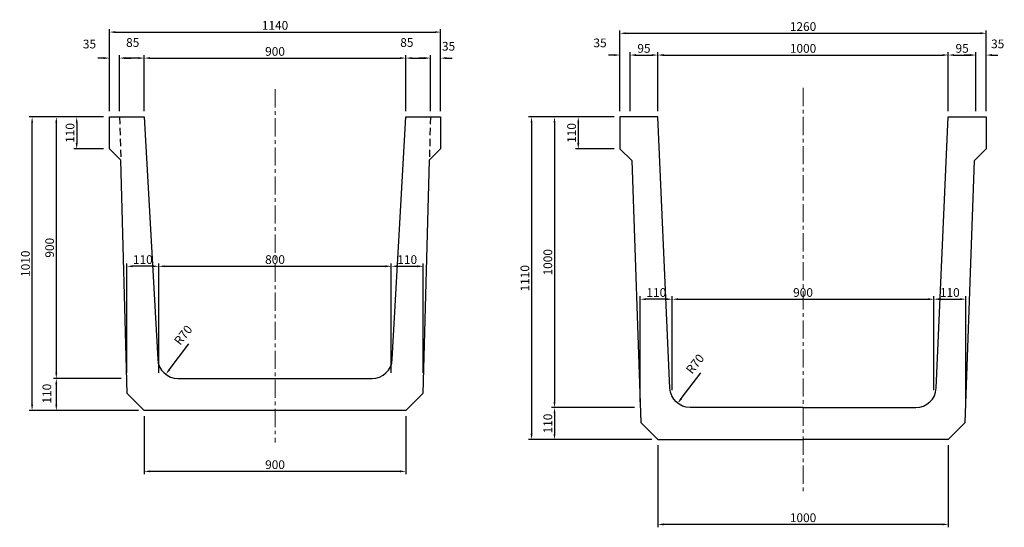
# Model space of a CAD drawing. Extents: x -6651 to 2998, y -863 to 3611.
# Drawn here: x -2205 to 1183, y -863 to 884 of the extents above; entities that cross this region are included whole.
import ezdxf

# ---------------------------------------------------------------- set-up
doc = ezdxf.new("R2010")
doc.units = 0
doc.header["$LTSCALE"] = 100
doc.header["$MEASUREMENT"] = 0
doc.header["$PDSIZE"] = 20
for name, pattern in [('CENTER', [2, 1.25, -0.25, 0.25, -0.25]), ('DASHDOT', [1, 0.5, -0.25, 0, -0.25]), ('HIDDEN', [0.375, 0.25, -0.125])]:
    doc.linetypes.add(name, pattern=pattern)
doc.layers.get('DEFPOINTS').update_dxf_attribs({"linetype": 'CONTINUOUS'})
for name, color, linetype in [('1HASEN', 5, 'DASHDOT'), ('HASEN', 4, 'HIDDEN'), ('HOJO', 7, 'CONTINUOUS'), ('SEIHIN', 3, 'CONTINUOUS'), ('SUNPOU', 1, 'CONTINUOUS')]:
    doc.layers.add(name, color=color, linetype=linetype)
doc.styles.get("Standard").update_dxf_attribs({"font": 'TXT', "bigfont": 'BIGFONT'})
doc.dimstyles.get("Standard").update_dxf_attribs({"dimtxt": 0.18, "dimasz": 0.18, "dimexe": 0.18, "dimexo": 0.0625, "dimgap": 0.09, "dimtad": 0, "dimtih": 1, "dimtoh": 1, "dimdec": 4, "dimzin": 0, "dimdsep": 46, "dimtxsty": 'STANDARD', "dimcen": 0.09, "dimadec": 0, "dimazin": 0, "dimtfac": 1, "dimtdec": 4, "dimtofl": 0, "dimtmove": 0, "dimatfit": 3, "dimfxl": 1, "dimtolj": 1, "dimtzin": 0, "dimarcsym": 0})

# ---------------------------------------------------------------- blocks, each defined once
blk = doc.blocks.new('*D95')
at = {"layer": 'DEFPOINTS', "color": 0, "transparency": 16777216}
for p in [(1120.5, 837.3), (-139.5, 549.1), (1120.5, 549.1)]:
    blk.add_point(p, dxfattribs=at)
at = {"layer": 'SUNPOU', "color": 0, "lineweight": -2, "transparency": 16777216}
for p, q in [((-139.5, 569.1), (-139.5, 847.3)), ((1120.5, 569.1), (1120.5, 847.3)), ((-119.5, 837.3), (1100.5, 837.3))]:
    blk.add_line(p, q, dxfattribs=at)
at = {"layer": 'SUNPOU', "color": 0, "transparency": 16777216}
for points in [[(-119.5, 840.6), (-119.5, 833.9), (-139.5, 837.3)], [(1100.5, 840.6), (1100.5, 833.9), (1120.5, 837.3)]]:
    blk.add_solid(points, dxfattribs=at)
at = {"layer": 'SUNPOU', "color": 0, "transparency": 16777216, "insert": (490.5, 860.3), "char_height": 30, "attachment_point": 5}
blk.add_mtext('\\A1;1260', dxfattribs=at)
blk = doc.blocks.new('*D96')
at = {"layer": 'DEFPOINTS', "color": 0, "transparency": 16777216}
for p in [(-9.5, 762.2), (-104.5, 549.1), (-9.5, 549.1)]:
    blk.add_point(p, dxfattribs=at)
at = {"layer": 'SUNPOU', "color": 0, "lineweight": -2, "transparency": 16777216}
for p, q in [((-104.5, 569.1), (-104.5, 772.2)), ((-84.5, 762.2), (-29.5, 762.2)), ((-9.5, 569.1), (-9.5, 772.2))]:
    blk.add_line(p, q, dxfattribs=at)
at = {"layer": 'SUNPOU', "color": 0, "transparency": 16777216}
for points in [[(-84.5, 765.6), (-84.5, 758.9), (-104.5, 762.2)], [(-29.5, 765.6), (-29.5, 758.9), (-9.5, 762.2)]]:
    blk.add_solid(points, dxfattribs=at)
at = {"layer": 'SUNPOU', "color": 0, "transparency": 16777216, "insert": (-57, 785.2), "char_height": 30, "attachment_point": 5}
blk.add_mtext('\\A1;95', dxfattribs=at)
blk = doc.blocks.new('*D97')
at = {"layer": 'DEFPOINTS', "color": 0, "transparency": 16777216}
for p in [(1085.5, 762.2), (990.5, 549.1), (1085.5, 549.1)]:
    blk.add_point(p, dxfattribs=at)
at = {"layer": 'SUNPOU', "color": 0, "lineweight": -2, "transparency": 16777216}
for p, q in [((990.5, 569.1), (990.5, 772.2)), ((1010.5, 762.2), (1065.5, 762.2)), ((1085.5, 569.1), (1085.5, 772.2))]:
    blk.add_line(p, q, dxfattribs=at)
at = {"layer": 'SUNPOU', "color": 0, "transparency": 16777216}
for points in [[(1010.5, 765.6), (1010.5, 758.9), (990.5, 762.2)], [(1065.5, 765.6), (1065.5, 758.9), (1085.5, 762.2)]]:
    blk.add_solid(points, dxfattribs=at)
at = {"layer": 'SUNPOU', "color": 0, "transparency": 16777216, "insert": (1038, 785.2), "char_height": 30, "attachment_point": 5}
blk.add_mtext('\\A1;95', dxfattribs=at)
blk = doc.blocks.new('*D98')
at = {"layer": 'DEFPOINTS', "color": 0, "transparency": 16777216}
for p in [(1120.5, 762.2), (1085.5, 549.1), (1120.5, 549.1)]:
    blk.add_point(p, dxfattribs=at)
at = {"layer": 'SUNPOU', "color": 0, "lineweight": -2, "transparency": 16777216}
for p, q in [((1065.5, 762.2), (1045.5, 762.2)), ((1085.5, 569.1), (1085.5, 772.2)), ((1120.5, 569.1), (1120.5, 772.2)), ((1140.5, 762.2), (1160.5, 762.2))]:
    blk.add_line(p, q, dxfattribs=at)
at = {"layer": 'SUNPOU', "color": 0, "transparency": 16777216}
for points in [[(1065.5, 765.6), (1065.5, 758.9), (1085.5, 762.2)], [(1140.5, 765.6), (1140.5, 758.9), (1120.5, 762.2)]]:
    blk.add_solid(points, dxfattribs=at)
at = {"layer": 'SUNPOU', "color": 0, "transparency": 16777216, "insert": (1160.4, 800.7), "char_height": 30, "attachment_point": 5}
blk.add_mtext('\\A1;35', dxfattribs=at)
blk = doc.blocks.new('*D99')
at = {"layer": 'DEFPOINTS', "color": 0, "transparency": 16777216}
for p in [(-139.5, 762.2), (-139.5, 549.1), (-104.5, 549.1)]:
    blk.add_point(p, dxfattribs=at)
at = {"layer": 'SUNPOU', "color": 0, "lineweight": -2, "transparency": 16777216}
for p, q in [((-159.5, 762.2), (-179.5, 762.2)), ((-139.5, 569.1), (-139.5, 772.2)), ((-104.5, 569.1), (-104.5, 772.2)), ((-84.5, 762.2), (-64.5, 762.2))]:
    blk.add_line(p, q, dxfattribs=at)
at = {"layer": 'SUNPOU', "color": 0, "transparency": 16777216}
for points in [[(-159.5, 765.6), (-159.5, 758.9), (-139.5, 762.2)], [(-84.5, 765.6), (-84.5, 758.9), (-104.5, 762.2)]]:
    blk.add_solid(points, dxfattribs=at)
at = {"layer": 'SUNPOU', "color": 0, "transparency": 16777216, "insert": (-208.2, 804.1), "char_height": 30, "attachment_point": 5}
blk.add_mtext('\\A1;35', dxfattribs=at)
blk = doc.blocks.new('*D100')
at = {"layer": 'DEFPOINTS', "color": 0, "transparency": 16777216}
for p in [(990.5, 762.2), (-9.5, 549.1), (990.5, 549.1)]:
    blk.add_point(p, dxfattribs=at)
at = {"layer": 'SUNPOU', "color": 0, "lineweight": -2, "transparency": 16777216}
for p, q in [((-9.5, 569.1), (-9.5, 772.2)), ((10.5, 762.2), (970.5, 762.2)), ((990.5, 569.1), (990.5, 772.2))]:
    blk.add_line(p, q, dxfattribs=at)
at = {"layer": 'SUNPOU', "color": 0, "transparency": 16777216}
for points in [[(10.5, 765.6), (10.5, 758.9), (-9.5, 762.2)], [(970.5, 765.6), (970.5, 758.9), (990.5, 762.2)]]:
    blk.add_solid(points, dxfattribs=at)
at = {"layer": 'SUNPOU', "color": 0, "transparency": 16777216, "insert": (490.5, 785.2), "char_height": 30, "attachment_point": 5}
blk.add_mtext('\\A1;1000', dxfattribs=at)
blk = doc.blocks.new('*D101')
at = {"layer": 'DEFPOINTS', "color": 0, "transparency": 16777216}
for p in [(940.5, -78), (40.5, -410.9), (940.5, -410.9)]:
    blk.add_point(p, dxfattribs=at)
at = {"layer": 'SUNPOU', "color": 0, "lineweight": -2, "transparency": 16777216}
for p, q in [((40.5, -390.9), (40.5, -68)), ((60.5, -78), (920.5, -78)), ((940.5, -390.9), (940.5, -68))]:
    blk.add_line(p, q, dxfattribs=at)
at = {"layer": 'SUNPOU', "color": 0, "transparency": 16777216}
for points in [[(60.5, -74.7), (60.5, -81.3), (40.5, -78)], [(920.5, -74.7), (920.5, -81.3), (940.5, -78)]]:
    blk.add_solid(points, dxfattribs=at)
at = {"layer": 'SUNPOU', "color": 0, "transparency": 16777216, "insert": (490.5, -55), "char_height": 30, "attachment_point": 5}
blk.add_mtext('\\A1;900', dxfattribs=at)
blk = doc.blocks.new('*D102')
at = {"layer": 'DEFPOINTS', "color": 0, "transparency": 16777216}
for p in [(-69.5, -78), (40.5, -410.9), (-69.5, -450.9)]:
    blk.add_point(p, dxfattribs=at)
at = {"layer": 'SUNPOU', "color": 0, "lineweight": -2, "transparency": 16777216}
for p, q in [((-69.5, -430.9), (-69.5, -68)), ((20.5, -78), (-49.5, -78)), ((40.5, -390.9), (40.5, -68))]:
    blk.add_line(p, q, dxfattribs=at)
at = {"layer": 'SUNPOU', "color": 0, "transparency": 16777216}
for points in [[(-49.5, -74.7), (-49.5, -81.3), (-69.5, -78)], [(20.5, -74.7), (20.5, -81.3), (40.5, -78)]]:
    blk.add_solid(points, dxfattribs=at)
at = {"layer": 'SUNPOU', "color": 0, "transparency": 16777216, "insert": (-14.5, -55), "char_height": 30, "attachment_point": 5}
blk.add_mtext('\\A1;110', dxfattribs=at)
blk = doc.blocks.new('*D103')
at = {"layer": 'DEFPOINTS', "color": 0, "transparency": 16777216}
for p in [(1050.5, -78), (940.5, -410.9), (1050.5, -450.9)]:
    blk.add_point(p, dxfattribs=at)
at = {"layer": 'SUNPOU', "color": 0, "lineweight": -2, "transparency": 16777216}
for p, q in [((940.5, -390.9), (940.5, -68)), ((960.5, -78), (1030.5, -78)), ((1050.5, -430.9), (1050.5, -68))]:
    blk.add_line(p, q, dxfattribs=at)
at = {"layer": 'SUNPOU', "color": 0, "transparency": 16777216}
for points in [[(960.5, -74.7), (960.5, -81.3), (940.5, -78)], [(1030.5, -74.7), (1030.5, -81.3), (1050.5, -78)]]:
    blk.add_solid(points, dxfattribs=at)
at = {"layer": 'SUNPOU', "color": 0, "transparency": 16777216, "insert": (995.5, -55), "char_height": 30, "attachment_point": 5}
blk.add_mtext('\\A1;110', dxfattribs=at)
blk = doc.blocks.new('*D104')
at = {"layer": 'DEFPOINTS', "color": 0, "transparency": 16777216}
for p in [(-9.5, -560.9), (990.5, -560.9), (-9.5, -853.1)]:
    blk.add_point(p, dxfattribs=at)
at = {"layer": 'SUNPOU', "color": 0, "lineweight": -2, "transparency": 16777216}
for p, q in [((-9.5, -580.9), (-9.5, -863.1)), ((990.5, -580.9), (990.5, -863.1)), ((970.5, -853.1), (10.5, -853.1))]:
    blk.add_line(p, q, dxfattribs=at)
at = {"layer": 'SUNPOU', "color": 0, "transparency": 16777216}
for points in [[(10.5, -849.7), (10.5, -856.4), (-9.5, -853.1)], [(970.5, -849.7), (970.5, -856.4), (990.5, -853.1)]]:
    blk.add_solid(points, dxfattribs=at)
at = {"layer": 'SUNPOU', "color": 0, "transparency": 16777216, "insert": (490.5, -830.1), "char_height": 30, "attachment_point": 5}
blk.add_mtext('\\A1;1000', dxfattribs=at)
blk = doc.blocks.new('*D105')
at = {"layer": 'DEFPOINTS', "color": 0, "transparency": 16777216}
for p in [(-139.5, 549.1), (-364.9, -450.9), (-69.5, -450.9)]:
    blk.add_point(p, dxfattribs=at)
at = {"layer": 'SUNPOU', "color": 0, "lineweight": -2, "transparency": 16777216}
for p, q in [((-159.5, 549.1), (-374.9, 549.1)), ((-364.9, 529.1), (-364.9, -430.9)), ((-89.5, -450.9), (-374.9, -450.9))]:
    blk.add_line(p, q, dxfattribs=at)
at = {"layer": 'SUNPOU', "color": 0, "transparency": 16777216}
for points in [[(-368.2, 529.1), (-361.5, 529.1), (-364.9, 549.1)], [(-368.2, -430.9), (-361.5, -430.9), (-364.9, -450.9)]]:
    blk.add_solid(points, dxfattribs=at)
at = {"layer": 'SUNPOU', "color": 0, "transparency": 16777216, "insert": (-387.9, 49.1), "char_height": 30, "attachment_point": 5, "rotation": 90}
blk.add_mtext('\\A1;1000', dxfattribs=at)
blk = doc.blocks.new('*D106')
at = {"layer": 'DEFPOINTS', "color": 0, "transparency": 16777216}
for p in [(-69.5, -450.9), (-364.9, -560.9), (-9.5, -560.9)]:
    blk.add_point(p, dxfattribs=at)
at = {"layer": 'SUNPOU', "color": 0, "lineweight": -2, "transparency": 16777216}
for p, q in [((-89.5, -450.9), (-374.9, -450.9)), ((-364.9, -470.9), (-364.9, -540.9)), ((-29.5, -560.9), (-374.9, -560.9))]:
    blk.add_line(p, q, dxfattribs=at)
at = {"layer": 'SUNPOU', "color": 0, "transparency": 16777216}
for points in [[(-368.2, -470.9), (-361.5, -470.9), (-364.9, -450.9)], [(-368.2, -540.9), (-361.5, -540.9), (-364.9, -560.9)]]:
    blk.add_solid(points, dxfattribs=at)
at = {"layer": 'SUNPOU', "color": 0, "transparency": 16777216, "insert": (-387.9, -505.9), "char_height": 30, "attachment_point": 5, "rotation": 90}
blk.add_mtext('\\A1;110', dxfattribs=at)
blk = doc.blocks.new('*D107')
at = {"layer": 'DEFPOINTS', "color": 0, "transparency": 16777216}
for p in [(-139.5, 549.1), (-283, 439.1), (-139.5, 439.1)]:
    blk.add_point(p, dxfattribs=at)
at = {"layer": 'SUNPOU', "color": 0, "lineweight": -2, "transparency": 16777216}
for p, q in [((-159.5, 549.1), (-293, 549.1)), ((-283, 529.1), (-283, 459.1)), ((-159.5, 439.1), (-293, 439.1))]:
    blk.add_line(p, q, dxfattribs=at)
at = {"layer": 'SUNPOU', "color": 0, "transparency": 16777216}
for points in [[(-286.4, 529.1), (-279.7, 529.1), (-283, 549.1)], [(-286.4, 459.1), (-279.7, 459.1), (-283, 439.1)]]:
    blk.add_solid(points, dxfattribs=at)
at = {"layer": 'SUNPOU', "color": 0, "transparency": 16777216, "insert": (-306, 494.1), "char_height": 30, "attachment_point": 5, "rotation": 90}
blk.add_mtext('\\A1;110', dxfattribs=at)
blk = doc.blocks.new('*D342')
at = {"layer": 'DEFPOINTS', "color": 0, "transparency": 16777216}
for p in [(-876.7, 751.8), (-1776.7, 549.1), (-876.7, 549.1)]:
    blk.add_point(p, dxfattribs=at)
at = {"layer": 'SUNPOU', "color": 0, "lineweight": -2, "transparency": 16777216}
for p, q in [((-1776.7, 569.1), (-1776.7, 761.8)), ((-1756.7, 751.8), (-896.7, 751.8)), ((-876.7, 569.1), (-876.7, 761.8))]:
    blk.add_line(p, q, dxfattribs=at)
at = {"layer": 'SUNPOU', "color": 0, "transparency": 16777216}
for points in [[(-1756.7, 755.2), (-1756.7, 748.5), (-1776.7, 751.8)], [(-896.7, 755.2), (-896.7, 748.5), (-876.7, 751.8)]]:
    blk.add_solid(points, dxfattribs=at)
at = {"layer": 'SUNPOU', "color": 0, "transparency": 16777216, "insert": (-1326.7, 774.8), "char_height": 30, "attachment_point": 5}
blk.add_mtext('\\A1;900', dxfattribs=at)
blk = doc.blocks.new('*D343')
at = {"layer": 'DEFPOINTS', "color": 0, "transparency": 16777216}
for p in [(-1861.7, 751.8), (-1861.7, 549.1), (-1776.7, 549.1)]:
    blk.add_point(p, dxfattribs=at)
at = {"layer": 'SUNPOU', "color": 0, "lineweight": -2, "transparency": 16777216}
for p, q in [((-1861.7, 569.1), (-1861.7, 761.8)), ((-1796.7, 751.8), (-1841.7, 751.8)), ((-1776.7, 569.1), (-1776.7, 761.8))]:
    blk.add_line(p, q, dxfattribs=at)
at = {"layer": 'SUNPOU', "color": 0, "transparency": 16777216}
for points in [[(-1841.7, 755.2), (-1841.7, 748.5), (-1861.7, 751.8)], [(-1796.7, 755.2), (-1796.7, 748.5), (-1776.7, 751.8)]]:
    blk.add_solid(points, dxfattribs=at)
at = {"layer": 'SUNPOU', "color": 0, "transparency": 16777216, "insert": (-1816.5, 805.4), "char_height": 30, "attachment_point": 5}
blk.add_mtext('\\A1;85', dxfattribs=at)
blk = doc.blocks.new('*D344')
at = {"layer": 'DEFPOINTS', "color": 0, "transparency": 16777216}
for p in [(-1896.7, 751.8), (-1896.7, 549.1), (-1861.7, 549.1)]:
    blk.add_point(p, dxfattribs=at)
at = {"layer": 'SUNPOU', "color": 0, "lineweight": -2, "transparency": 16777216}
for p, q in [((-1916.7, 751.8), (-1936.7, 751.8)), ((-1896.7, 569.1), (-1896.7, 761.8)), ((-1861.7, 569.1), (-1861.7, 761.8)), ((-1841.7, 751.8), (-1821.7, 751.8))]:
    blk.add_line(p, q, dxfattribs=at)
at = {"layer": 'SUNPOU', "color": 0, "transparency": 16777216}
for points in [[(-1916.7, 755.2), (-1916.7, 748.5), (-1896.7, 751.8)], [(-1841.7, 755.2), (-1841.7, 748.5), (-1861.7, 751.8)]]:
    blk.add_solid(points, dxfattribs=at)
at = {"layer": 'SUNPOU', "color": 0, "transparency": 16777216, "insert": (-1965.2, 800.2), "char_height": 30, "attachment_point": 5}
blk.add_mtext('\\A1;35', dxfattribs=at)
blk = doc.blocks.new('*D345')
at = {"layer": 'DEFPOINTS', "color": 0, "transparency": 16777216}
for p in [(-791.7, 751.8), (-876.7, 549.1), (-791.7, 549.1)]:
    blk.add_point(p, dxfattribs=at)
at = {"layer": 'SUNPOU', "color": 0, "lineweight": -2, "transparency": 16777216}
for p, q in [((-876.7, 569.1), (-876.7, 761.8)), ((-856.7, 751.8), (-811.7, 751.8)), ((-791.7, 569.1), (-791.7, 761.8))]:
    blk.add_line(p, q, dxfattribs=at)
at = {"layer": 'SUNPOU', "color": 0, "transparency": 16777216}
for points in [[(-856.7, 755.2), (-856.7, 748.5), (-876.7, 751.8)], [(-811.7, 755.2), (-811.7, 748.5), (-791.7, 751.8)]]:
    blk.add_solid(points, dxfattribs=at)
at = {"layer": 'SUNPOU', "color": 0, "transparency": 16777216, "insert": (-873, 805.4), "char_height": 30, "attachment_point": 5}
blk.add_mtext('\\A1;85', dxfattribs=at)
blk = doc.blocks.new('*D346')
at = {"layer": 'DEFPOINTS', "color": 0, "transparency": 16777216}
for p in [(-756.7, 751.8), (-791.7, 549.1), (-756.7, 549.1)]:
    blk.add_point(p, dxfattribs=at)
at = {"layer": 'SUNPOU', "color": 0, "lineweight": -2, "transparency": 16777216}
for p, q in [((-811.7, 751.8), (-831.7, 751.8)), ((-791.7, 569.1), (-791.7, 761.8)), ((-756.7, 569.1), (-756.7, 761.8)), ((-736.7, 751.8), (-716.7, 751.8))]:
    blk.add_line(p, q, dxfattribs=at)
at = {"layer": 'SUNPOU', "color": 0, "transparency": 16777216}
for points in [[(-811.7, 755.2), (-811.7, 748.5), (-791.7, 751.8)], [(-736.7, 755.2), (-736.7, 748.5), (-756.7, 751.8)]]:
    blk.add_solid(points, dxfattribs=at)
at = {"layer": 'SUNPOU', "color": 0, "transparency": 16777216, "insert": (-729.5, 792.5), "char_height": 30, "attachment_point": 5}
blk.add_mtext('\\A1;35', dxfattribs=at)
blk = doc.blocks.new('*D347')
at = {"layer": 'DEFPOINTS', "color": 0, "transparency": 16777216}
for p in [(-756.7, 841.3), (-1896.7, 549.1), (-756.7, 549.1)]:
    blk.add_point(p, dxfattribs=at)
at = {"layer": 'SUNPOU', "color": 0, "lineweight": -2, "transparency": 16777216}
for p, q in [((-1896.7, 569.1), (-1896.7, 851.3)), ((-756.7, 569.1), (-756.7, 851.3)), ((-1876.7, 841.3), (-776.7, 841.3))]:
    blk.add_line(p, q, dxfattribs=at)
at = {"layer": 'SUNPOU', "color": 0, "transparency": 16777216}
for points in [[(-1876.7, 844.6), (-1876.7, 838), (-1896.7, 841.3)], [(-776.7, 844.6), (-776.7, 838), (-756.7, 841.3)]]:
    blk.add_solid(points, dxfattribs=at)
at = {"layer": 'SUNPOU', "color": 0, "transparency": 16777216, "insert": (-1326.7, 864.3), "char_height": 30, "attachment_point": 5}
blk.add_mtext('\\A1;1140', dxfattribs=at)
blk = doc.blocks.new('*D348')
at = {"layer": 'DEFPOINTS', "color": 0, "transparency": 16777216}
for p in [(-1896.7, 549.1), (-2009.2, 439.1), (-1896.7, 439.1)]:
    blk.add_point(p, dxfattribs=at)
at = {"layer": 'SUNPOU', "color": 0, "lineweight": -2, "transparency": 16777216}
for p, q in [((-1916.7, 549.1), (-2019.2, 549.1)), ((-2009.2, 529.1), (-2009.2, 459.1)), ((-1916.7, 439.1), (-2019.2, 439.1))]:
    blk.add_line(p, q, dxfattribs=at)
at = {"layer": 'SUNPOU', "color": 0, "transparency": 16777216}
for points in [[(-2012.5, 529.1), (-2005.9, 529.1), (-2009.2, 549.1)], [(-2012.5, 459.1), (-2005.9, 459.1), (-2009.2, 439.1)]]:
    blk.add_solid(points, dxfattribs=at)
at = {"layer": 'SUNPOU', "color": 0, "transparency": 16777216, "insert": (-2032.2, 494.1), "char_height": 30, "attachment_point": 5, "rotation": 90}
blk.add_mtext('\\A1;110', dxfattribs=at)
blk = doc.blocks.new('*D349')
at = {"layer": 'DEFPOINTS', "color": 0, "transparency": 16777216}
for p in [(-926.7, 35.3), (-1726.7, -350.9), (-926.7, -350.9)]:
    blk.add_point(p, dxfattribs=at)
at = {"layer": 'SUNPOU', "color": 0, "lineweight": -2, "transparency": 16777216}
for p, q in [((-1726.7, -330.9), (-1726.7, 45.3)), ((-1706.7, 35.3), (-946.7, 35.3)), ((-926.7, -330.9), (-926.7, 45.3))]:
    blk.add_line(p, q, dxfattribs=at)
at = {"layer": 'SUNPOU', "color": 0, "transparency": 16777216}
for points in [[(-1706.7, 38.6), (-1706.7, 32), (-1726.7, 35.3)], [(-946.7, 38.6), (-946.7, 32), (-926.7, 35.3)]]:
    blk.add_solid(points, dxfattribs=at)
at = {"layer": 'SUNPOU', "color": 0, "transparency": 16777216, "insert": (-1326.7, 58.3), "char_height": 30, "attachment_point": 5}
blk.add_mtext('\\A1;800', dxfattribs=at)
blk = doc.blocks.new('*D350')
at = {"layer": 'DEFPOINTS', "color": 0, "transparency": 16777216}
for p in [(-1836.7, 35.3), (-1836.7, -350.9), (-1726.7, -350.9)]:
    blk.add_point(p, dxfattribs=at)
at = {"layer": 'SUNPOU', "color": 0, "lineweight": -2, "transparency": 16777216}
for p, q in [((-1836.7, -330.9), (-1836.7, 45.3)), ((-1746.7, 35.3), (-1816.7, 35.3)), ((-1726.7, -330.9), (-1726.7, 45.3))]:
    blk.add_line(p, q, dxfattribs=at)
at = {"layer": 'SUNPOU', "color": 0, "transparency": 16777216}
for points in [[(-1816.7, 38.6), (-1816.7, 32), (-1836.7, 35.3)], [(-1746.7, 38.6), (-1746.7, 32), (-1726.7, 35.3)]]:
    blk.add_solid(points, dxfattribs=at)
at = {"layer": 'SUNPOU', "color": 0, "transparency": 16777216, "insert": (-1781.7, 58.3), "char_height": 30, "attachment_point": 5}
blk.add_mtext('\\A1;110', dxfattribs=at)
blk = doc.blocks.new('*D351')
at = {"layer": 'DEFPOINTS', "color": 0, "transparency": 16777216}
for p in [(-816.7, 35.3), (-926.7, -350.9), (-816.7, -350.9)]:
    blk.add_point(p, dxfattribs=at)
at = {"layer": 'SUNPOU', "color": 0, "lineweight": -2, "transparency": 16777216}
for p, q in [((-926.7, -330.9), (-926.7, 45.3)), ((-906.7, 35.3), (-836.7, 35.3)), ((-816.7, -330.9), (-816.7, 45.3))]:
    blk.add_line(p, q, dxfattribs=at)
at = {"layer": 'SUNPOU', "color": 0, "transparency": 16777216}
for points in [[(-906.7, 38.6), (-906.7, 32), (-926.7, 35.3)], [(-836.7, 38.6), (-836.7, 32), (-816.7, 35.3)]]:
    blk.add_solid(points, dxfattribs=at)
at = {"layer": 'SUNPOU', "color": 0, "transparency": 16777216, "insert": (-871.7, 58.3), "char_height": 30, "attachment_point": 5}
blk.add_mtext('\\A1;110', dxfattribs=at)
blk = doc.blocks.new('*D352')
at = {"layer": 'DEFPOINTS', "color": 0, "transparency": 16777216}
for p in [(-1836.7, -350.9), (-2079.4, -460.9), (-1776.7, -460.9)]:
    blk.add_point(p, dxfattribs=at)
at = {"layer": 'SUNPOU', "color": 0, "lineweight": -2, "transparency": 16777216}
for p, q in [((-1856.7, -350.9), (-2089.4, -350.9)), ((-2079.4, -370.9), (-2079.4, -440.9)), ((-1796.7, -460.9), (-2089.4, -460.9))]:
    blk.add_line(p, q, dxfattribs=at)
at = {"layer": 'SUNPOU', "color": 0, "transparency": 16777216}
for points in [[(-2082.8, -370.9), (-2076.1, -370.9), (-2079.4, -350.9)], [(-2082.8, -440.9), (-2076.1, -440.9), (-2079.4, -460.9)]]:
    blk.add_solid(points, dxfattribs=at)
at = {"layer": 'SUNPOU', "color": 0, "transparency": 16777216, "insert": (-2112, -403.1), "char_height": 30, "attachment_point": 5, "rotation": 90}
blk.add_mtext('\\A1;110', dxfattribs=at)
blk = doc.blocks.new('*D353')
at = {"layer": 'DEFPOINTS', "color": 0, "transparency": 16777216}
for p in [(-1896.7, 549.1), (-2079.4, -350.9), (-1836.7, -350.9)]:
    blk.add_point(p, dxfattribs=at)
at = {"layer": 'SUNPOU', "color": 0, "lineweight": -2, "transparency": 16777216}
for p, q in [((-1916.7, 549.1), (-2089.4, 549.1)), ((-2079.4, 529.1), (-2079.4, -330.9)), ((-1856.7, -350.9), (-2089.4, -350.9))]:
    blk.add_line(p, q, dxfattribs=at)
at = {"layer": 'SUNPOU', "color": 0, "transparency": 16777216}
for points in [[(-2082.8, 529.1), (-2076.1, 529.1), (-2079.4, 549.1)], [(-2082.8, -330.9), (-2076.1, -330.9), (-2079.4, -350.9)]]:
    blk.add_solid(points, dxfattribs=at)
at = {"layer": 'SUNPOU', "color": 0, "transparency": 16777216, "insert": (-2102.4, 99.1), "char_height": 30, "attachment_point": 5, "rotation": 90}
blk.add_mtext('\\A1;900', dxfattribs=at)
blk = doc.blocks.new('*D354')
at = {"layer": 'DEFPOINTS', "color": 0, "transparency": 16777216}
for p in [(-2162.8, 549.1), (-1896.7, 549.1), (-1776.7, -460.9)]:
    blk.add_point(p, dxfattribs=at)
at = {"layer": 'SUNPOU', "color": 0, "lineweight": -2, "transparency": 16777216}
for p, q in [((-1916.7, 549.1), (-2172.8, 549.1)), ((-2162.8, -440.9), (-2162.8, 529.1)), ((-1796.7, -460.9), (-2172.8, -460.9))]:
    blk.add_line(p, q, dxfattribs=at)
at = {"layer": 'SUNPOU', "color": 0, "transparency": 16777216}
for points in [[(-2166.1, 529.1), (-2159.4, 529.1), (-2162.8, 549.1)], [(-2166.1, -440.9), (-2159.4, -440.9), (-2162.8, -460.9)]]:
    blk.add_solid(points, dxfattribs=at)
at = {"layer": 'SUNPOU', "color": 0, "transparency": 16777216, "insert": (-2185.8, 44.1), "char_height": 30, "attachment_point": 5, "rotation": 90}
blk.add_mtext('\\A1;1010', dxfattribs=at)
blk = doc.blocks.new('*D368')
at = {"layer": 'DEFPOINTS', "color": 0, "transparency": 16777216}
for p in [(-1776.7, -460.9), (-876.7, -460.9), (-1776.7, -670.5)]:
    blk.add_point(p, dxfattribs=at)
at = {"layer": 'SUNPOU', "color": 0, "lineweight": -2, "transparency": 16777216}
for p, q in [((-1776.7, -480.9), (-1776.7, -680.5)), ((-876.7, -480.9), (-876.7, -680.5)), ((-896.7, -670.5), (-1756.7, -670.5))]:
    blk.add_line(p, q, dxfattribs=at)
at = {"layer": 'SUNPOU', "color": 0, "transparency": 16777216}
for points in [[(-1756.7, -667.2), (-1756.7, -673.8), (-1776.7, -670.5)], [(-896.7, -667.2), (-896.7, -673.8), (-876.7, -670.5)]]:
    blk.add_solid(points, dxfattribs=at)
at = {"layer": 'SUNPOU', "color": 0, "transparency": 16777216, "insert": (-1326.7, -647.5), "char_height": 30, "attachment_point": 5}
blk.add_mtext('\\A1;900', dxfattribs=at)
blk = doc.blocks.new('*D379')
at = {"layer": 'DEFPOINTS', "color": 0, "transparency": 16777216}
for p in [(-139.5, 549.1), (-443.8, -560.9), (-9.5, -560.9)]:
    blk.add_point(p, dxfattribs=at)
at = {"layer": 'SUNPOU', "color": 0, "lineweight": -2, "transparency": 16777216}
for p, q in [((-159.5, 549.1), (-453.8, 549.1)), ((-443.8, 529.1), (-443.8, -540.9)), ((-29.5, -560.9), (-453.8, -560.9))]:
    blk.add_line(p, q, dxfattribs=at)
at = {"layer": 'SUNPOU', "color": 0, "transparency": 16777216}
for points in [[(-447.1, 529.1), (-440.5, 529.1), (-443.8, 549.1)], [(-447.1, -540.9), (-440.5, -540.9), (-443.8, -560.9)]]:
    blk.add_solid(points, dxfattribs=at)
at = {"layer": 'SUNPOU', "color": 0, "transparency": 16777216, "insert": (-466.8, -5.9), "char_height": 30, "attachment_point": 5, "rotation": 90}
blk.add_mtext('\\A1;1110', dxfattribs=at)

msp = doc.modelspace()

# ---------------------------------------------------------------- linework, layer by layer
at = {"layer": '1HASEN', "linetype": 'CENTER', "lineweight": 18, "ltscale": 0.5}
for p, q in [((-1326.7, 644.5), (-1326.7, -571.3)), ((490.5, 649.1), (490.5, -741.7))]:
    msp.add_line(p, q, dxfattribs=at)
at = {"layer": 'DEFPOINTS'}
for p in [(-1726.7, -350.9), (-926.7, -350.9), (40.5, -450.9), (940.5, -450.9)]:
    msp.add_point(p, dxfattribs=at)
at = {"layer": 'HASEN'}
for p, q in [((-1861.7, 549.1), (-1857.6, 400)), ((-791.7, 549.1), (-795.8, 400))]:
    msp.add_line(p, q, dxfattribs=at)
at = {"layer": 'HOJO'}
for points in [[(-1688, -322.8), (-1693.3, -318.8), (-1702.7, -336.8)], [(73.8, -422.1), (68.4, -418.1), (59.1, -436.1)]]:
    msp.add_solid(points, dxfattribs=at)
at = {"layer": 'SEIHIN'}
for p, q in [((948.8, -384.4), (990.5, 549.1)), ((990.5, 549.1), (1120.5, 549.1)), ((1120.5, 549.1), (1120.5, 439.1)), ((1120.5, 439.1), (1080.3, 398.8)), ((1048.7, -502.7), (1080.3, 398.8)), ((490.5, -450.9), (878.9, -450.9)), ((990.5, -560.9), (1048.7, -502.7)), ((990.5, -560.9), (490.5, -560.9))]:
    msp.add_line(p, q, dxfattribs=at)
for points in [[(-1326.7, -460.9), (-1776.7, -460.9), (-1835.3, -402.3), (-1857.6, 400), (-1896.7, 439.1), (-1896.7, 549.1), (-1776.7, 549.1), (-1730.4, -284.8, 0.39805), (-1660.5, -350.9), (-1326.7, -350.9)], [(-1326.7, -350.9), (-992.9, -350.9, 0.39805), (-923, -284.8), (-876.7, 549.1), (-756.7, 549.1), (-756.7, 439.1), (-795.8, 400), (-818.1, -402.3), (-876.7, -460.9), (-1326.7, -460.9)], [(490.5, -450.9), (102.1, -450.9, -0.399656), (32.2, -384.4), (-9.5, 549.1), (-139.5, 549.1), (-139.5, 439.1), (-99.2, 398.8), (-67.7, -502.7), (-9.5, -560.9), (490.5, -560.9)]]:
    msp.add_lwpolyline(points, format="xyb", dxfattribs=at)
msp.add_arc((878.9, -380.9), 70, 270, 357.1376, dxfattribs=at)
at = {"layer": 'SUNPOU'}
for p, q in [((-1690.6, -320.8), (-1623.3, -231.6)), ((71.1, -420.1), (138.4, -330.9))]:
    msp.add_line(p, q, dxfattribs=at)

# ---------------------------------------------------------------- texts
for p in [(-1653.3, -238.6), (108.4, -337.9)]:
    msp.add_text('R70', height=30, rotation=51.4763, dxfattribs=at).set_placement(p)

# ---------------------------------------------------------------- dimensions: what is measured, and where the dimension line sits
for base, p1, p2, override, picture, middle in [((-756.7, 841.3), (-1896.7, 549.1), (-756.7, 549.1), {"dimscale": 10, "dimtxt": 3, "dimasz": 2, "dimexe": 1, "dimexo": 2, "dimgap": 0.8, "dimtad": 1, "dimtih": 0, "dimtoh": 0, "dimdec": 0, "dimrnd": 1, "dimadec": 4, "dimtdec": 0, "dimtix": 1, "dimtmove": 2, "dimtvp": 1}, '*D347', (-1326.7, 864.3)), ((1120.5, 837.3), (-139.5, 549.1), (1120.5, 549.1), {"dimscale": 10, "dimtxt": 3, "dimasz": 2, "dimexe": 1, "dimexo": 2, "dimgap": 0.8, "dimtad": 1, "dimtih": 0, "dimtoh": 0, "dimdec": 0, "dimrnd": 1, "dimadec": 4, "dimtdec": 0, "dimtix": 1, "dimtmove": 2, "dimtvp": 1}, '*D95', (490.5, 860.3)), ((-876.7, 751.8), (-1776.7, 549.1), (-876.7, 549.1), {"dimscale": 10, "dimtxt": 3, "dimasz": 2, "dimexe": 1, "dimexo": 2, "dimgap": 0.8, "dimtad": 1, "dimtih": 0, "dimtoh": 0, "dimdec": 0, "dimrnd": 1, "dimadec": 4, "dimtdec": 0, "dimtix": 1, "dimtmove": 2, "dimtvp": 1}, '*D342', (-1326.7, 774.8)), ((-9.5, 762.2), (-104.5, 549.1), (-9.5, 549.1), {"dimscale": 10, "dimtxt": 3, "dimasz": 2, "dimexe": 1, "dimexo": 2, "dimgap": 0.8, "dimtad": 1, "dimtih": 0, "dimtoh": 0, "dimdec": 0, "dimrnd": 1, "dimadec": 4, "dimtdec": 0, "dimtix": 1, "dimtmove": 2, "dimtvp": 1}, '*D96', (-57, 785.2)), ((990.5, 762.2), (-9.5, 549.1), (990.5, 549.1), {"dimscale": 10, "dimtxt": 3, "dimasz": 2, "dimexe": 1, "dimexo": 2, "dimgap": 0.8, "dimtad": 1, "dimtih": 0, "dimtoh": 0, "dimdec": 0, "dimrnd": 1, "dimadec": 4, "dimtdec": 0, "dimtix": 1, "dimtmove": 2, "dimtvp": 1}, '*D100', (490.5, 785.2)), ((1085.5, 762.2), (990.5, 549.1), (1085.5, 549.1), {"dimscale": 10, "dimtxt": 3, "dimasz": 2, "dimexe": 1, "dimexo": 2, "dimgap": 0.8, "dimtad": 1, "dimtih": 0, "dimtoh": 0, "dimdec": 0, "dimrnd": 1, "dimadec": 4, "dimtdec": 0, "dimtix": 1, "dimtmove": 2, "dimtvp": 1}, '*D97', (1038, 785.2)), ((-1836.7, 35.3), (-1726.7, -350.9), (-1836.7, -350.9), {"dimscale": 10, "dimtxt": 3, "dimasz": 2, "dimexe": 1, "dimexo": 2, "dimgap": 0.8, "dimtad": 1, "dimtih": 0, "dimtoh": 0, "dimdec": 0, "dimrnd": 1, "dimadec": 4, "dimtdec": 0, "dimtix": 1, "dimtmove": 2, "dimtvp": 1}, '*D350', (-1781.7, 58.3)), ((-926.7, 35.3), (-1726.7, -350.9), (-926.7, -350.9), {"dimscale": 10, "dimtxt": 3, "dimasz": 2, "dimexe": 1, "dimexo": 2, "dimgap": 0.8, "dimtad": 1, "dimtih": 0, "dimtoh": 0, "dimdec": 0, "dimrnd": 1, "dimadec": 4, "dimtdec": 0, "dimtix": 1, "dimtmove": 2, "dimtvp": 1}, '*D349', (-1326.7, 58.3)), ((-69.5, -78), (40.5, -410.9), (-69.5, -450.9), {"dimscale": 10, "dimtxt": 3, "dimasz": 2, "dimexe": 1, "dimexo": 2, "dimgap": 0.8, "dimtad": 1, "dimtih": 0, "dimtoh": 0, "dimdec": 0, "dimrnd": 1, "dimadec": 4, "dimtdec": 0, "dimtix": 1, "dimtmove": 2, "dimtvp": 1}, '*D102', (-14.5, -55)), ((940.5, -78), (40.5, -410.9), (940.5, -410.9), {"dimscale": 10, "dimtxt": 3, "dimasz": 2, "dimexe": 1, "dimexo": 2, "dimgap": 0.8, "dimtad": 1, "dimtih": 0, "dimtoh": 0, "dimdec": 0, "dimrnd": 1, "dimadec": 4, "dimtdec": 0, "dimtix": 1, "dimtmove": 2, "dimtvp": 1}, '*D101', (490.5, -55)), ((1050.5, -78), (940.5, -410.9), (1050.5, -450.9), {"dimscale": 10, "dimtxt": 3, "dimasz": 2, "dimexe": 1, "dimexo": 2, "dimgap": 0.8, "dimtad": 1, "dimtih": 0, "dimtoh": 0, "dimdec": 0, "dimrnd": 1, "dimadec": 4, "dimtdec": 0, "dimtix": 1, "dimtmove": 2, "dimtvp": 1}, '*D103', (995.5, -55)), ((-1776.7, -670.5), (-876.7, -460.9), (-1776.7, -460.9), {"dimscale": 10, "dimtxt": 3, "dimasz": 2, "dimexe": 1, "dimexo": 2, "dimgap": 0.8, "dimtad": 1, "dimtih": 0, "dimtoh": 0, "dimdec": 0, "dimrnd": 1, "dimaunit": 1, "dimtdec": 0, "dimtix": 1, "dimtmove": 2, "dimfxl": 0.6, "dimtvp": 1}, '*D368', (-1326.7, -647.5)), ((-9.5, -853.1), (990.5, -560.9), (-9.5, -560.9), {"dimscale": 10, "dimtxt": 3, "dimasz": 2, "dimexe": 1, "dimexo": 2, "dimgap": 0.8, "dimtad": 1, "dimtih": 0, "dimtoh": 0, "dimdec": 0, "dimrnd": 1, "dimadec": 4, "dimtdec": 0, "dimtix": 1, "dimtmove": 2, "dimtvp": 1}, '*D104', (490.5, -830.1))]:
    dim = msp.add_linear_dim(base=base, p1=p1, p2=p2, dimstyle='STANDARD', override=override, dxfattribs=at)
    dim.commit()
    dim.dimension.update_dxf_attribs({"geometry": picture, "text_midpoint": middle})
for base, p1, p2, picture, middle in [((-1896.7, 751.8), (-1861.7, 549.1), (-1896.7, 549.1), '*D344', (-1965.2, 800.2)), ((-1861.7, 751.8), (-1776.7, 549.1), (-1861.7, 549.1), '*D343', (-1816.5, 805.4)), ((-139.5, 762.2), (-104.5, 549.1), (-139.5, 549.1), '*D99', (-208.2, 804.1)), ((1120.5, 762.2), (1085.5, 549.1), (1120.5, 549.1), '*D98', (1160.4, 800.7))]:
    dim = msp.add_linear_dim(base=base, p1=p1, p2=p2, dimstyle='STANDARD', override={"dimscale": 10, "dimtxt": 3, "dimasz": 2, "dimexe": 1, "dimexo": 2, "dimgap": 0.8, "dimtad": 1, "dimtih": 0, "dimtoh": 0, "dimdec": 0, "dimrnd": 1, "dimadec": 4, "dimtdec": 0, "dimtix": 1, "dimtmove": 2, "dimtvp": 1}, dxfattribs=at)
    dim.commit()
    dim.dimension.update_dxf_attribs({"geometry": picture, "text_midpoint": middle, "dimtype": 160})
for base, p1, p2, angle, picture, middle in [((-791.7, 751.8), (-876.7, 549.1), (-791.7, 549.1), 180, '*D345', (-873, 805.4)), ((-756.7, 751.8), (-791.7, 549.1), (-756.7, 549.1), 180, '*D346', (-729.5, 792.5)), ((-2079.4, -460.9), (-1836.7, -350.9), (-1776.7, -460.9), 90, '*D352', (-2112, -403.1))]:
    dim = msp.add_linear_dim(base=base, p1=p1, p2=p2, angle=angle, dimstyle='STANDARD', override={"dimscale": 10, "dimtxt": 3, "dimasz": 2, "dimexe": 1, "dimexo": 2, "dimgap": 0.8, "dimtad": 1, "dimtih": 0, "dimtoh": 0, "dimdec": 0, "dimrnd": 1, "dimadec": 4, "dimtdec": 0, "dimtix": 1, "dimtmove": 2, "dimtvp": 1}, dxfattribs=at)
    dim.commit()
    dim.dimension.update_dxf_attribs({"geometry": picture, "text_midpoint": middle, "dimtype": 160})
for base, p1, p2, angle, picture, middle in [((-2162.8, 549.1), (-1776.7, -460.9), (-1896.7, 549.1), 90, '*D354', (-2185.8, 44.1)), ((-2079.4, -350.9), (-1896.7, 549.1), (-1836.7, -350.9), 90, '*D353', (-2102.4, 99.1)), ((-2009.2, 439.1), (-1896.7, 549.1), (-1896.7, 439.1), 90, '*D348', (-2032.2, 494.1)), ((-443.8, -560.9), (-139.5, 549.1), (-9.5, -560.9), 90, '*D379', (-466.8, -5.9)), ((-364.9, -450.9), (-139.5, 549.1), (-69.5, -450.9), 90, '*D105', (-387.9, 49.1)), ((-283, 439.1), (-139.5, 549.1), (-139.5, 439.1), 90, '*D107', (-306, 494.1)), ((-816.7, 35.3), (-926.7, -350.9), (-816.7, -350.9), 180, '*D351', (-871.7, 58.3)), ((-364.9, -560.9), (-69.5, -450.9), (-9.5, -560.9), 90, '*D106', (-387.9, -505.9))]:
    dim = msp.add_linear_dim(base=base, p1=p1, p2=p2, angle=angle, dimstyle='STANDARD', override={"dimscale": 10, "dimtxt": 3, "dimasz": 2, "dimexe": 1, "dimexo": 2, "dimgap": 0.8, "dimtad": 1, "dimtih": 0, "dimtoh": 0, "dimdec": 0, "dimrnd": 1, "dimadec": 4, "dimtdec": 0, "dimtix": 1, "dimtmove": 2, "dimtvp": 1}, dxfattribs=at)
    dim.commit()
    dim.dimension.update_dxf_attribs({"geometry": picture, "text_midpoint": middle})

doc.saveas('drawing.dxf')
